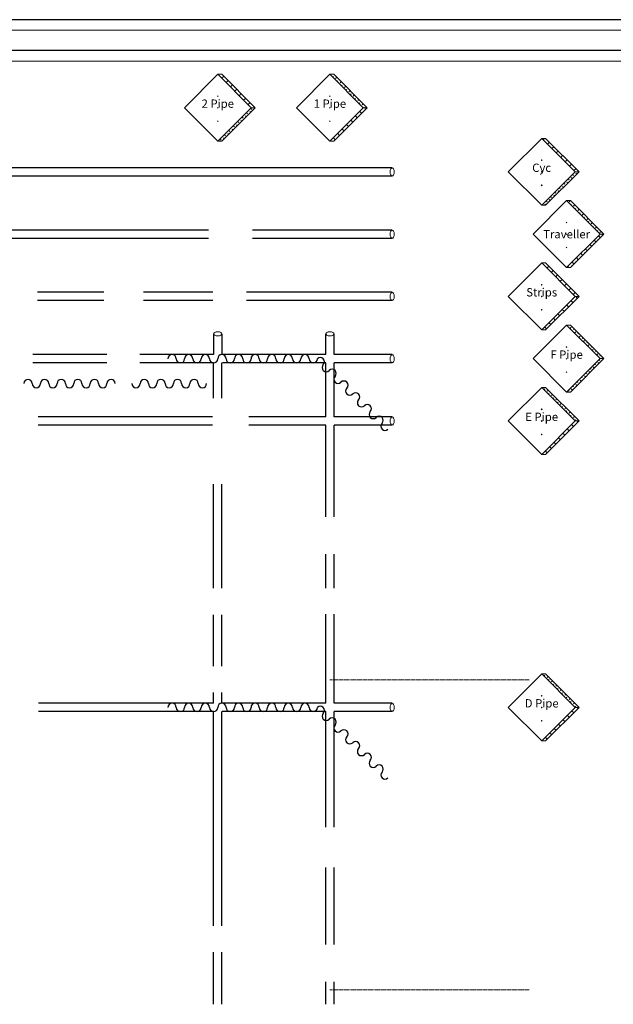
# Model space of a CAD drawing. Extents: x -836 to 112, y -661 to -83.
# Drawn here: x -259 to -116, y -321 to -83 of the extents above; entities that cross this region are included whole.
import ezdxf
from ezdxf.enums import TextEntityAlignment as Align

# ---------------------------------------------------------------- set-up
doc = ezdxf.new("R2010")
doc.units = 0
doc.header["$MEASUREMENT"] = 0
doc.linetypes.add('DASHED', pattern=[0.32, 0.24, -0.08])
for name, color, linetype in [('border', 7, 'Continuous'), ('lamps', 7, 'Continuous'), ('revealed positions', 94, 'Continuous'), ('set', 5, 'Continuous')]:
    doc.layers.add(name, color=color, linetype=linetype)
doc.styles.add('Vcadd_Helvet', font='Helvet')

# ---------------------------------------------------------------- blocks, each defined once
blk = doc.blocks.new('pipe end')
at = {"layer": 'revealed positions', "color": 214, "linetype": 'Continuous', "lineweight": 0}
blk.add_ellipse((0, 0), major_axis=(0, -1), ratio=0.5, dxfattribs=at)
blk = doc.blocks.new('hanging position')
at = {"layer": 'lamps', "linetype": 'Continuous', "lineweight": 0}
h = blk.add_hatch(dxfattribs=at)
h.set_pattern_fill('DASH', color=94, scale=6, angle=45, style=0)
h.paths.add_polyline_path([(8.05, 0.03), (9, 0.03), (0.95, 8.08), (0, 8.08)])
h = blk.add_hatch(dxfattribs=at)
h.set_pattern_fill('DASH', color=94, scale=6, angle=135, style=0)
h.paths.add_polyline_path([(8.05, 0.03), (9, 0.03), (0.95, -8.03), (0, -8.03)])
at = {"layer": 'lamps', "color": 14, "linetype": 'Continuous', "lineweight": 0}
for p, q in [((-8.05, 0.03), (0, 8.08)), ((0, -8.03), (-8.05, 0.03))]:
    blk.add_line(p, q, dxfattribs=at)
at = {"layer": 'lamps', "color": 7, "linetype": 'Continuous', "lineweight": 0}
for p, q in [((0, 8.08), (8.05, 0.03)), ((0.95, 8.08), (0, 8.08)), ((9, 0.03), (0.95, 8.08)), ((8.05, 0.03), (0, -8.03)), ((0.95, -8.03), (9, 0.03)), ((8.05, 0.03), (9, 0.03)), ((0, -8.03), (0.95, -8.03)), ((0.95, -8.03), (0.95, -8.03))]:
    blk.add_line(p, q, dxfattribs=at)
at = {"layer": 'lamps', "color": 174, "linetype": 'Continuous', "lineweight": 0}
for p, q in [((0, 2.82), (-0.09, 2.91)), ((0, 2.82), (-0.09, 2.73)), ((0, 2.82), (0.09, 2.91)), ((0, 2.82), (0.09, 2.73)), ((0, 0), (-0.09, 0.09)), ((0, 0), (-0.09, -0.09)), ((0, 0), (0.09, 0.09)), ((0, 0), (0.09, -0.09)), ((0, -3.23), (-0.09, -3.14)), ((0, -3.23), (-0.09, -3.32)), ((0, -3.23), (0.09, -3.14)), ((0, -3.23), (0.09, -3.32))]:
    blk.add_line(p, q, dxfattribs=at)
blk = doc.blocks.new('DRAPE')
at = {"color": 134, "linetype": 'Continuous', "lineweight": 30}
for centre, start, end in [((0, 5), 270, 450), ((0, 3), 90, 270), ((0, -1), 90, 270), ((0, 1), 270, 450), ((0, -3), 270, 450), ((0, -5), 90, 270)]:
    blk.add_arc(centre, 1, start, end, dxfattribs=at)

msp = doc.modelspace()

# ---------------------------------------------------------------- linework, layer by layer
at = {"color": 7, "linetype": 'DASHED', "lineweight": 0}
for p, q in [((-183.819865, -242.417383), (-135.819865, -242.417383)), ((-183.819865, -317.117969), (-135.819865, -317.117969))]:
    msp.add_line(p, q, dxfattribs=at)
at = {"layer": 'border', "color": 14, "linetype": 'Continuous', "lineweight": 30}
for p, q in [((91.88784, -83.403843), (-816.35776, -83.403843)), ((102.01284, -90.845339), (-826.334706, -90.845339))]:
    msp.add_line(p, q, dxfattribs=at)
at = {"layer": 'border', "color": 174, "linetype": 'Continuous', "lineweight": 0}
for p, q in [((91.88784, -85.935093), (-816.35776, -85.935093)), ((102.01284, -93.376589), (-826.334706, -93.376589))]:
    msp.add_line(p, q, dxfattribs=at)
at = {"layer": 'revealed positions', "lineweight": 30}
for p, q in [((-168.819865, -119.071471), (-339.819865, -119.071471)), ((-168.819865, -121.071471), (-339.819865, -121.071471)), ((-213.078217, -134.071471), (-339.819865, -134.071471)), ((-168.819865, -134.071471), (-202.462787, -134.071471)), ((-213.078217, -136.071471), (-339.819865, -136.071471)), ((-168.819865, -136.071471), (-202.462787, -136.071471)), ((-238.246497, -149.071471), (-254.239023, -149.071471)), ((-212.002797, -149.071471), (-228.723833, -149.071471)), ((-174.605959, -149.071471), (-203.902462, -149.071471)), ((-168.819865, -149.071471), (-174.605959, -149.071471)), ((-238.246497, -151.071471), (-254.239023, -151.071471)), ((-212.002797, -151.071471), (-228.723833, -151.071471)), ((-174.605959, -151.071471), (-203.902462, -151.071471)), ((-168.819865, -151.071471), (-174.605959, -151.071471)), ((-211.819865, -159.071471), (-211.819865, -164.071471)), ((-209.819865, -159.071471), (-209.819865, -164.071471)), ((-184.819865, -164.071471), (-184.819865, -159.071471)), ((-182.819865, -164.071471), (-182.819865, -159.071471)), ((-237.517987, -164.071471), (-255.331787, -164.071471)), ((-211.819865, -164.071471), (-229.562725, -164.071471)), ((-184.819865, -164.071471), (-209.661159, -164.071471)), ((-168.819865, -164.071471), (-182.819865, -164.071471)), ((-237.517987, -166.071471), (-255.331787, -166.071471)), ((-211.819865, -166.071471), (-229.562725, -166.071471)), ((-211.819865, -174.546343), (-211.819865, -166.071471)), ((-209.819865, -174.546343), (-209.819865, -166.071471)), ((-184.819865, -166.071471), (-209.661159, -166.071471)), ((-184.819865, -179.071471), (-184.819865, -166.071471)), ((-182.819865, -179.071471), (-182.819865, -166.071471)), ((-168.819865, -166.071471), (-182.819865, -166.071471)), ((-212.09022, -179.071471), (-254.065568, -179.071471)), ((-184.819865, -179.071471), (-203.364752, -179.071471)), ((-168.819865, -179.071471), (-182.819865, -179.071471)), ((-212.09022, -181.071471), (-254.065568, -181.071471)), ((-184.819865, -181.071471), (-203.364752, -181.071471)), ((-184.819865, -203.183718), (-184.819865, -181.071471)), ((-182.819865, -203.183718), (-182.819865, -181.071471)), ((-168.819865, -181.071471), (-182.819865, -181.071471)), ((-211.819865, -220.363269), (-211.819865, -195.256837)), ((-209.819865, -220.363269), (-209.819865, -195.256837)), ((-184.819865, -220.363269), (-184.819865, -212.186018)), ((-182.819865, -220.363269), (-182.819865, -212.186018)), ((-211.819865, -239.129086), (-211.819865, -226.773561)), ((-209.819865, -239.129086), (-209.819865, -226.773561)), ((-184.819865, -248.071471), (-184.819865, -226.58276)), ((-182.819865, -248.071471), (-182.819865, -226.58276)), ((-211.819865, -248.071471), (-211.819865, -245.489325)), ((-209.819865, -248.071471), (-209.819865, -245.489325)), ((-211.819865, -248.071471), (-253.987513, -248.071471)), ((-184.819865, -248.071471), (-209.756559, -248.071471)), ((-168.819865, -248.071471), (-182.819865, -248.071471)), ((-211.819865, -250.071471), (-253.987513, -250.071471)), ((-211.819865, -301.663449), (-211.819865, -250.071471)), ((-209.819865, -301.663449), (-209.819865, -250.071471)), ((-184.819865, -250.071471), (-209.756559, -250.071471)), ((-184.819865, -277.908013), (-184.819865, -250.071471)), ((-182.819865, -277.908013), (-182.819865, -250.071471)), ((-168.819865, -250.071471), (-182.819865, -250.071471)), ((-184.819865, -306.181133), (-184.819865, -287.621478)), ((-182.819865, -306.181133), (-182.819865, -287.621478)), ((-211.819865, -320.575366), (-211.819865, -307.985062)), ((-209.819865, -320.575366), (-209.819865, -307.985062)), ((-184.819865, -320.575366), (-184.819865, -315.183434)), ((-182.819865, -320.575366), (-182.819865, -315.183434))]:
    msp.add_line(p, q, dxfattribs=at)
at = {"layer": 'set', "color": 134, "linetype": 'Continuous', "lineweight": 30}
for centre, start, end in [((-256.520292, -171.042749), 0, 180), ((-252.520292, -171.042749), 0, 180), ((-236.520292, -171.042749), 0, 180), ((-228.520292, -171.042749), 0, 180), ((-254.520292, -171.042749), 180, 360), ((-250.520292, -171.042749), 180, 360), ((-230.520292, -171.042749), 180, 360), ((-226.520292, -171.042749), 180, 360)]:
    msp.add_arc(centre, 1, start, end, dxfattribs=at)

# ---------------------------------------------------------------- block references
at = {"color": 7, "linetype": 'Continuous', "lineweight": 0}
for p in [(-210.819865, -104.626598), (-183.819865, -104.626598), (-132.819865, -120.071471), (-126.819865, -135.071471), (-132.819865, -150.071471), (-126.819865, -165.071471), (-132.819865, -180.071471), (-132.819865, -249.071471)]:
    msp.add_blockref('hanging position', p, dxfattribs=at)
for name, p, rotation in [('pipe end', (-210.819865, -159.071471), 90), ('pipe end', (-183.819865, -159.071471), 90), ('DRAPE', (-216.819865, -165.071471), 90), ('DRAPE', (-204.819865, -165.071471), 90), ('DRAPE', (-192.819865, -165.071471), 90), ('DRAPE', (-182.577224, -169.314112), 225), ('DRAPE', (-174.091943, -177.799393), 225), ('DRAPE', (-216.819865, -249.071471), 90), ('DRAPE', (-204.819865, -249.071471), 90), ('DRAPE', (-192.819865, -249.071471), 90), ('DRAPE', (-182.577224, -253.314112), 225), ('DRAPE', (-174.091943, -261.799393), 225)]:
    msp.add_blockref(name, p, dxfattribs=dict(at, rotation=rotation))
at = {"layer": 'revealed positions', "lineweight": 0}
for p in [(-168.819865, -120.071471), (-168.819865, -135.071471), (-168.819865, -150.071471), (-168.819865, -165.071471), (-168.819865, -180.071471), (-168.819865, -249.071471)]:
    msp.add_blockref('pipe end', p, dxfattribs=at)
at = {"layer": 'set', "linetype": 'Continuous', "lineweight": 0, "rotation": 90}
for p in [(-243.520292, -171.042749), (-219.520292, -171.042749)]:
    msp.add_blockref('DRAPE', p, dxfattribs=at)

# ---------------------------------------------------------------- texts
at = {"color": 174, "linetype": 'Continuous', "lineweight": 0, "style": 'Vcadd_Helvet'}
for s, p in [('2 Pipe', (-210.819865, -104.626598)), ('1 Pipe', (-183.819865, -104.626598)), ('Cyc', (-132.819865, -120.071471)), ('Traveller', (-126.819865, -136.071471)), ('Strips', (-132.819865, -150.071471)), ('F Pipe', (-126.819865, -165.071471)), ('E Pipe', (-132.819865, -180.071471)), ('D Pipe', (-132.819865, -249.071471))]:
    msp.add_text(s, height=2, dxfattribs=at).set_placement(p, align=Align.CENTER)

doc.saveas('drawing.dxf')
